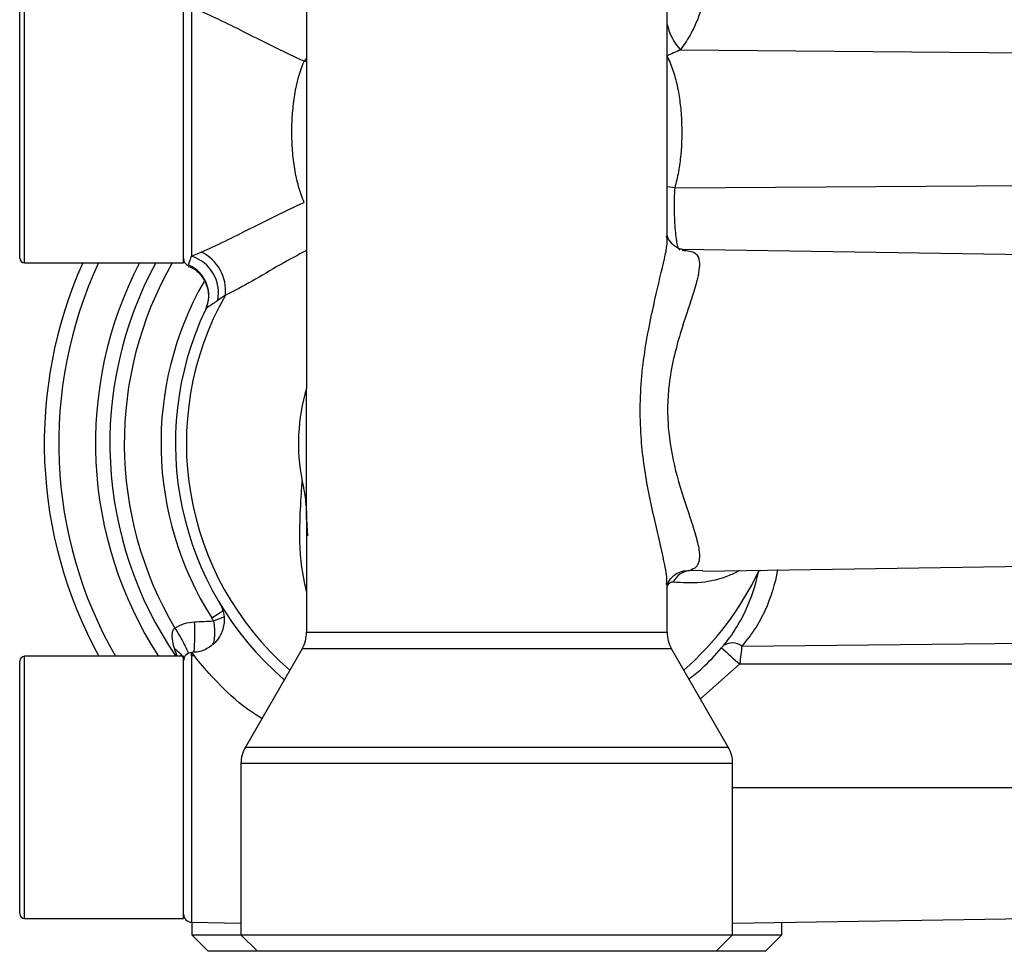
# Model space of a CAD drawing. Units: inches. Extents: x -11.3 to 40.2, y -8.3 to 19.3.
# Drawn here: x 15.1 to 17.5, y -7.6 to -5.4 of the extents above; entities that cross this region are included whole.
import ezdxf

# ---------------------------------------------------------------- set-up
doc = ezdxf.new("R2010")
doc.units = ezdxf.units.IN
doc.header["$MEASUREMENT"] = 0

msp = doc.modelspace()

# ---------------------------------------------------------------- linework, layer by layer
at = {"color": 7, "linetype": 'Continuous', "lineweight": 25}
for p, q in [((15.7841, -5.073), (15.7841, -6.255)), ((16.6503, -5.8889), (16.6503, -5.3072)), ((15.0951, -5.9414), (15.0951, -5.3351)), ((15.107, -5.9532), (15.107, -5.3233)), ((15.4888, -5.9532), (15.4888, -5.3233)), ((15.5082, -5.3396), (15.5082, -5.937)), ((15.7841, -5.4614), (15.7787, -5.4688)), ((16.6821, -5.4412), (17.5164, -5.4488)), ((15.7841, -5.4701), (15.7787, -5.4688)), ((16.6684, -5.7726), (16.6503, -5.7701)), ((16.6684, -5.7726), (17.5164, -5.7674)), ((17.5164, -5.9336), (16.6864, -5.921)), ((15.107, -5.9532), (15.4888, -5.9532)), ((15.5009, -5.9594), (15.501, -5.9585)), ((15.5419, -6.0646), (15.5415, -6.0655)), ((15.7841, -6.5691), (15.7841, -6.255)), ((15.7841, -6.5691), (15.7841, -6.8405)), ((15.7841, -6.5691), (15.7862, -6.6084)), ((16.7048, -6.6921), (16.7357, -6.6912)), ((16.7358, -6.6934), (17.5164, -6.6816)), ((16.8703, -6.6932), (16.8706, -6.6914)), ((16.6503, -6.8405), (16.6503, -6.7256)), ((15.5565, -6.8057), (15.5857, -6.7872)), ((15.7841, -6.8405), (16.6503, -6.8405)), ((15.4731, -6.8981), (15.4667, -6.8792)), ((15.7736, -6.8798), (15.6372, -7.1161)), ((16.6608, -6.8798), (15.7736, -6.8798)), ((16.7972, -7.1161), (16.6608, -6.8798)), ((16.8297, -6.8734), (17.5164, -6.8668)), ((15.4888, -6.8981), (15.107, -6.8981)), ((15.107, -7.528), (15.107, -6.8981)), ((15.4888, -7.528), (15.4888, -6.8981)), ((15.5082, -6.8971), (15.5082, -6.8892)), ((15.5082, -6.8892), (15.5082, -7.537)), ((15.5145, -6.8969), (15.5082, -6.8971)), ((15.5104, -6.8914), (15.5145, -6.8969)), ((15.0951, -7.5162), (15.0951, -6.9099)), ((16.8247, -6.9165), (16.7306, -7.0006)), ((16.8247, -6.9165), (17.5164, -6.9165)), ((15.6372, -7.1161), (16.7972, -7.1161)), ((15.6266, -7.1554), (15.6266, -7.5674)), ((16.8077, -7.1554), (15.6266, -7.1554)), ((16.8077, -7.5674), (16.8077, -7.1554)), ((16.8077, -7.2131), (17.5164, -7.2131)), ((15.107, -7.528), (15.4888, -7.528)), ((15.5082, -7.537), (15.6266, -7.5388)), ((15.5085, -7.537), (15.5085, -7.5674)), ((16.8077, -7.5388), (17.5164, -7.528)), ((16.9259, -7.5674), (16.9259, -7.537)), ((15.5085, -7.5674), (15.5479, -7.6068)), ((15.5085, -7.5674), (15.6266, -7.5674)), ((15.6266, -7.5674), (15.666, -7.6068)), ((15.6266, -7.5674), (16.8077, -7.5674)), ((16.7684, -7.6068), (16.8077, -7.5674)), ((16.8077, -7.5674), (16.9259, -7.5674)), ((16.8865, -7.6068), (16.9259, -7.5674)), ((15.666, -7.6068), (15.5479, -7.6068)), ((16.7684, -7.6068), (15.666, -7.6068)), ((16.8865, -7.6068), (16.7684, -7.6068))]:
    msp.add_line(p, q, dxfattribs=at)
at = {"color": 7, "linetype": 'Continuous', "lineweight": 25, "flags": 128}
msp.add_lwpolyline([(16.8703, -6.6932), (16.8746, -6.6917), (16.876, -6.6913)], dxfattribs=at)
at = {"color": 7, "linetype": 'Continuous', "lineweight": 25}
for centre, radius, start, end in [((16.7901, -5.3459), 0.144, 193.8286, 221.4449), ((15.4869, -6.0199), 0.1029, 353.9945, 64.5617), ((15.107, -5.9414), 0.0118, 180, 270), ((16.2172, -6.3863), 1.063, 155.9579, 208.7822), ((16.2172, -6.3863), 1.0284, 155.0957, 209.8458), ((16.2172, -6.3863), 0.9401, 152.5695, 212.9858), ((16.2172, -6.3863), 0.9055, 151.4281, 214.4174), ((16.2172, -6.3863), 0.8709, 150.1821, 210.6406), ((15.5085, -5.9425), 0.0197, 180, 245.2685), ((15.4709, -6.0311), 0.0785, 334.7044, 67.4482), ((15.4796, -6.0254), 0.093, 348.8341, 72.0771), ((16.2172, -6.3863), 0.7826, 150.2033, 212.406), ((16.2172, -6.3863), 0.7217, 150.475, 229.0228), ((16.2172, -6.3863), 0.748, 154.5286, 229.4144), ((16.2172, -6.3863), 0.4525, 163.1336, 191.4889), ((16.7109, -6.7434), 0.0517, 96.7849, 153.425), ((16.2172, -6.3863), 0.7217, 310.9772, 334.8312), ((15.9067, -7.6852), 0.9381, 110.057, 111.6688), ((15.0902, -6.844), 0.426, 353.9087, 3.8698), ((15.7054, -6.8405), 0.0787, 330, 0), ((16.729, -6.8405), 0.0787, 180, 210), ((17.811, -5.7636), 1.5173, 227.2502, 229.4548), ((16.807, -6.9049), 0.0388, 54.1037, 123.0806), ((15.107, -6.9099), 0.0118, 90, 180), ((15.5085, -6.9089), 0.0197, 90.868, 180), ((15.7054, -7.1554), 0.0787, 150, 180), ((16.729, -7.1554), 0.0787, 0, 30), ((15.107, -7.5162), 0.0118, 180, 270), ((15.5085, -7.5173), 0.0197, 180, 269.132)]:
    msp.add_arc(centre, radius, start, end, dxfattribs=at)
for points, knots in [([(16.7334, -5.2761), (16.7346, -5.2773), (16.7376, -5.2802), (16.7396, -5.2913), (16.7395, -5.3073), (16.7361, -5.3285), (16.7287, -5.355), (16.7149, -5.3894), (16.698, -5.4198), (16.686, -5.436), (16.6821, -5.4412)], [0, 0, 0, 0, 0.072882, 0.175062, 0.288689, 0.39811, 0.524146, 0.683584, 0.899605, 1, 1, 1, 1]), ([(15.7787, -5.4688), (15.756, -5.4587), (15.7338, -5.4482), (15.6904, -5.4269), (15.6691, -5.4162), (15.6072, -5.3849), (15.5685, -5.3653), (15.5311, -5.3496)], [0, 0, 0, 0, 0.25, 0.25, 0.5, 0.5, 1, 1, 1, 1]), ([(16.6497, -5.4562), (16.6552, -5.467), (16.66, -5.4784), (16.6682, -5.5025), (16.6717, -5.5152), (16.6773, -5.5411), (16.6795, -5.5544), (16.6829, -5.5815), (16.6841, -5.5955), (16.6861, -5.6376), (16.6855, -5.6655), (16.6816, -5.7071), (16.6798, -5.7208), (16.675, -5.7472), (16.672, -5.7601), (16.6684, -5.7726)], [0, 0, 0, 0, 0.125, 0.125, 0.25, 0.25, 0.375, 0.375, 0.5, 0.5, 0.75, 0.75, 0.875, 0.875, 1, 1, 1, 1]), ([(15.7787, -5.8077), (15.7733, -5.7955), (15.7688, -5.7826), (15.7613, -5.7558), (15.7582, -5.7418), (15.7535, -5.7128), (15.7518, -5.6981), (15.7495, -5.6682), (15.749, -5.6529), (15.749, -5.6227), (15.7495, -5.6078), (15.7518, -5.578), (15.7536, -5.5631), (15.7607, -5.52), (15.7679, -5.4933), (15.7787, -5.4688)], [0, 0, 0, 0, 0.125, 0.125, 0.25, 0.25, 0.375, 0.375, 0.5, 0.5, 0.625, 0.625, 0.75, 0.75, 1, 1, 1, 1]), ([(16.6684, -5.7726), (16.6679, -5.7808), (16.6675, -5.7894), (16.6671, -5.807), (16.6671, -5.816), (16.6673, -5.8338), (16.6675, -5.8427), (16.6683, -5.8594), (16.6689, -5.8675), (16.6702, -5.8823), (16.671, -5.889), (16.6727, -5.9008), (16.6736, -5.9058), (16.6756, -5.9139), (16.6766, -5.9168), (16.6787, -5.9206), (16.6798, -5.9215), (16.6808, -5.9212)], [0, 0, 0, 0, 0.125, 0.125, 0.25, 0.25, 0.375, 0.375, 0.5, 0.5, 0.625, 0.625, 0.75, 0.75, 0.875, 0.875, 1, 1, 1, 1]), ([(15.5311, -5.927), (15.5685, -5.9113), (15.6072, -5.8917), (15.6691, -5.8604), (15.6904, -5.8496), (15.7338, -5.8284), (15.756, -5.8179), (15.7787, -5.8077)], [0, 0, 0, 0, 0.5, 0.5, 0.75, 0.75, 1, 1, 1, 1]), ([(16.6485, -6.7256), (16.6491, -6.7228), (16.6515, -6.7105), (16.6433, -6.672), (16.6283, -6.6028), (16.6035, -6.5014), (16.5836, -6.3638), (16.5861, -6.2135), (16.6132, -6.0727), (16.638, -5.9675), (16.6528, -5.9065), (16.6493, -5.8908), (16.6489, -5.8889)], [0, 0, 0, 0, 0.021685, 0.094107, 0.169404, 0.307181, 0.438105, 0.591212, 0.747003, 0.876228, 0.984846, 1, 1, 1, 1]), ([(16.687, -5.921), (16.6874, -5.921), (16.6887, -5.921), (16.6788, -5.92), (16.6613, -5.9085), (16.6507, -5.8916), (16.6502, -5.8841), (16.6502, -5.8858), (16.6502, -5.8859)], [0, 0, 0, 0, 0.0720448, 0.2871414, 0.5358671, 0.761386, 0.9784601, 1, 1, 1, 1]), ([(15.7841, -5.9233), (15.763, -5.9345), (15.7155, -5.9598), (15.6525, -5.9987), (15.6105, -6.0199), (15.5892, -6.0307)], [0, 0, 0, 0, 0.2830223, 0.6377615, 1, 1, 1, 1]), ([(16.6866, -5.9226), (16.6988, -5.9237), (16.725, -5.926), (16.731, -5.9612), (16.7157, -6.0219), (16.6901, -6.0938), (16.6689, -6.1667), (16.653, -6.2435), (16.6499, -6.3106), (16.6564, -6.3899), (16.6733, -6.471), (16.7016, -6.553), (16.7205, -6.6112), (16.7302, -6.6548), (16.7262, -6.6828), (16.7103, -6.6897), (16.7048, -6.6921)], [0, 0, 0, 0, 0.073385, 0.158468, 0.243151, 0.340405, 0.395892, 0.453106, 0.544002, 0.560448, 0.653701, 0.75584, 0.811925, 0.870122, 0.954959, 1, 1, 1, 1]), ([(15.501, -5.9585), (15.5012, -5.9568), (15.5018, -5.9543), (15.5041, -5.9472), (15.5058, -5.9428), (15.5082, -5.937)], [0, 0, 0, 0, 0.5, 0.5, 1, 1, 1, 1]), ([(15.4999, -5.9616), (15.5046, -5.9634), (15.5178, -5.9682), (15.5328, -5.9841), (15.5437, -6.0035), (15.5482, -6.0214), (15.5488, -6.0366), (15.5471, -6.0486), (15.5447, -6.0573), (15.5428, -6.0623), (15.5417, -6.0649), (15.5415, -6.0654), (15.5414, -6.0655)], [0, 0, 0, 0, 0.119274, 0.332181, 0.503501, 0.648007, 0.768972, 0.866023, 0.937493, 0.982297, 0.99732, 1, 1, 1, 1]), ([(15.5708, -6.0434), (15.5666, -6.0465), (15.5628, -6.0491), (15.556, -6.0536), (15.553, -6.0555), (15.5456, -6.0605), (15.5427, -6.0628), (15.5419, -6.0646)], [0, 0, 0, 0, 0.25, 0.25, 0.5, 0.5, 1, 1, 1, 1]), ([(15.7841, -6.7425), (15.7791, -6.7185), (15.7655, -6.6528), (15.7679, -6.5717), (15.7719, -6.5048), (15.7732, -6.484), (15.7737, -6.4764)], [0, 0, 0, 0, 0.288772, 0.789788, 0.923346, 1, 1, 1, 1]), ([(15.7737, -6.4764), (15.7768, -6.4917), (15.7795, -6.507), (15.7831, -6.5379), (15.7841, -6.5535), (15.7841, -6.5691)], [0, 0, 0, 0, 0.5, 0.5, 1, 1, 1, 1]), ([(16.8243, -6.6921), (16.8161, -6.6963), (16.7853, -6.7119), (16.7295, -6.7242), (16.6868, -6.7216), (16.6647, -6.7203)], [0, 0, 0, 0, 0.150796, 0.560088, 1, 1, 1, 1]), ([(16.6794, -6.6969), (16.6813, -6.696), (16.6894, -6.6922), (16.6981, -6.6921), (16.7048, -6.6921)], [0, 0, 0, 0, 0.234916, 1, 1, 1, 1]), ([(16.9157, -6.6898), (16.9093, -6.725), (16.8993, -6.7579), (16.8779, -6.8041), (16.8696, -6.819), (16.8512, -6.8473), (16.841, -6.8607), (16.8297, -6.8734)], [0, 0, 0, 0, 0.5, 0.5, 0.75, 0.75, 1, 1, 1, 1]), ([(16.6502, -6.7294), (16.6502, -6.7295), (16.6502, -6.7312), (16.6507, -6.7239), (16.6601, -6.7075), (16.6753, -6.6974), (16.6788, -6.6966), (16.6792, -6.6965)], [0, 0, 0, 0, 0.01971, 0.302993, 0.63177, 0.960781, 1, 1, 1, 1]), ([(16.7858, -6.8723), (16.7963, -6.8596), (16.806, -6.8463), (16.8236, -6.8185), (16.8316, -6.8039), (16.8526, -6.7588), (16.863, -6.727), (16.8703, -6.6932)], [0, 0, 0, 0, 0.25, 0.25, 0.5, 0.5, 1, 1, 1, 1]), ([(16.6647, -6.7203), (16.6634, -6.7202), (16.6613, -6.72), (16.6577, -6.7213), (16.6546, -6.7235), (16.6527, -6.7255), (16.6513, -6.7274), (16.6507, -6.7285), (16.6503, -6.7293)], [0, 0, 0, 0, 0.292011, 0.508335, 0.682014, 0.838733, 0.877889, 1, 1, 1, 1]), ([(15.5767, -6.7729), (15.5767, -6.773), (15.577, -6.7734), (15.5785, -6.7762), (15.5812, -6.7822), (15.5857, -6.796), (15.5873, -6.816), (15.5816, -6.8407), (15.5679, -6.8636), (15.5457, -6.8809), (15.5248, -6.889), (15.5128, -6.8885), (15.5104, -6.8884)], [0, 0, 0, 0, 0.000955, 0.014885, 0.059993, 0.1264, 0.286086, 0.430497, 0.59711, 0.774973, 0.954257, 1, 1, 1, 1]), ([(15.5857, -6.7872), (15.5839, -6.7844), (15.5773, -6.7739), (15.577, -6.7733), (15.5768, -6.7729)], [0, 0, 0, 0, 0.268727, 1, 1, 1, 1]), ([(15.4667, -6.8792), (15.4663, -6.8777), (15.4655, -6.8746), (15.4638, -6.8676), (15.4623, -6.8596), (15.4615, -6.8507), (15.4616, -6.8444), (15.4624, -6.8394), (15.4636, -6.8357), (15.4652, -6.8325), (15.467, -6.8309), (15.4679, -6.8302)], [0, 0, 0, 0, 0.092467, 0.19353, 0.429558, 0.568489, 0.717049, 0.796908, 0.865757, 0.93742, 1, 1, 1, 1]), ([(15.4679, -6.8302), (15.475, -6.8257), (15.4827, -6.8222), (15.4986, -6.8171), (15.5068, -6.8157), (15.5152, -6.8153)], [0, 0, 0, 0, 0.5, 0.5, 1, 1, 1, 1]), ([(15.4679, -6.8302), (15.4709, -6.8352), (15.477, -6.8451), (15.4853, -6.8596), (15.4922, -6.8728), (15.4974, -6.8838), (15.4993, -6.8888), (15.5001, -6.8911)], [0, 0, 0, 0, 0.207742, 0.415484, 0.623227, 0.830969, 1, 1, 1, 1]), ([(15.5603, -6.8133), (15.5614, -6.8194), (15.5637, -6.8318), (15.5633, -6.8494), (15.5616, -6.8622), (15.5592, -6.8675), (15.5586, -6.8688)], [0, 0, 0, 0, 0.30582, 0.618737, 0.908117, 1, 1, 1, 1]), ([(15.4667, -6.8792), (15.4715, -6.8831), (15.4809, -6.8908), (15.488, -6.9007), (15.4891, -6.906), (15.4892, -6.9066)], [0, 0, 0, 0, 0.473162, 0.946324, 1, 1, 1, 1]), ([(16.7028, -6.9525), (16.7134, -6.9442), (16.742, -6.922), (16.7661, -6.8948), (16.7811, -6.8777)], [0, 0, 0, 0, 0.373226, 1, 1, 1, 1]), ([(16.8297, -6.8734), (16.829, -6.8795), (16.8283, -6.8864), (16.8265, -6.9011), (16.8257, -6.9087), (16.8247, -6.9165)], [0, 0, 0, 0, 0.5, 0.5, 1, 1, 1, 1]), ([(15.6768, -7.0475), (15.6654, -7.0404), (15.6224, -7.0132), (15.5667, -6.9585), (15.523, -6.9089), (15.5069, -6.8868), (15.5099, -6.8907), (15.5104, -6.8914)], [0, 0, 0, 0, 0.10702, 0.407058, 0.694701, 0.948104, 1, 1, 1, 1])]:
    msp.add_open_spline(points, degree=3, knots=knots, dxfattribs=at)
for points in [[(16.6821, -5.4412), (16.6714, -5.4463), (16.6606, -5.4513), (16.6497, -5.4562)], [(15.5082, -5.937), (15.5153, -5.9338), (15.523, -5.9304), (15.5311, -5.927)], [(15.5892, -6.0307), (15.5827, -6.0351), (15.5765, -6.0394), (15.5708, -6.0434)], [(15.5603, -6.8133), (15.5593, -6.8107), (15.558, -6.8081), (15.5565, -6.8057)], [(15.5152, -6.8153), (15.5303, -6.8146), (15.5453, -6.814), (15.5603, -6.8133)], [(16.7811, -6.8777), (16.7827, -6.8759), (16.7843, -6.874), (16.7858, -6.8723)]]:
    msp.add_open_spline(points, degree=3, dxfattribs=at)

doc.saveas('drawing.dxf')
